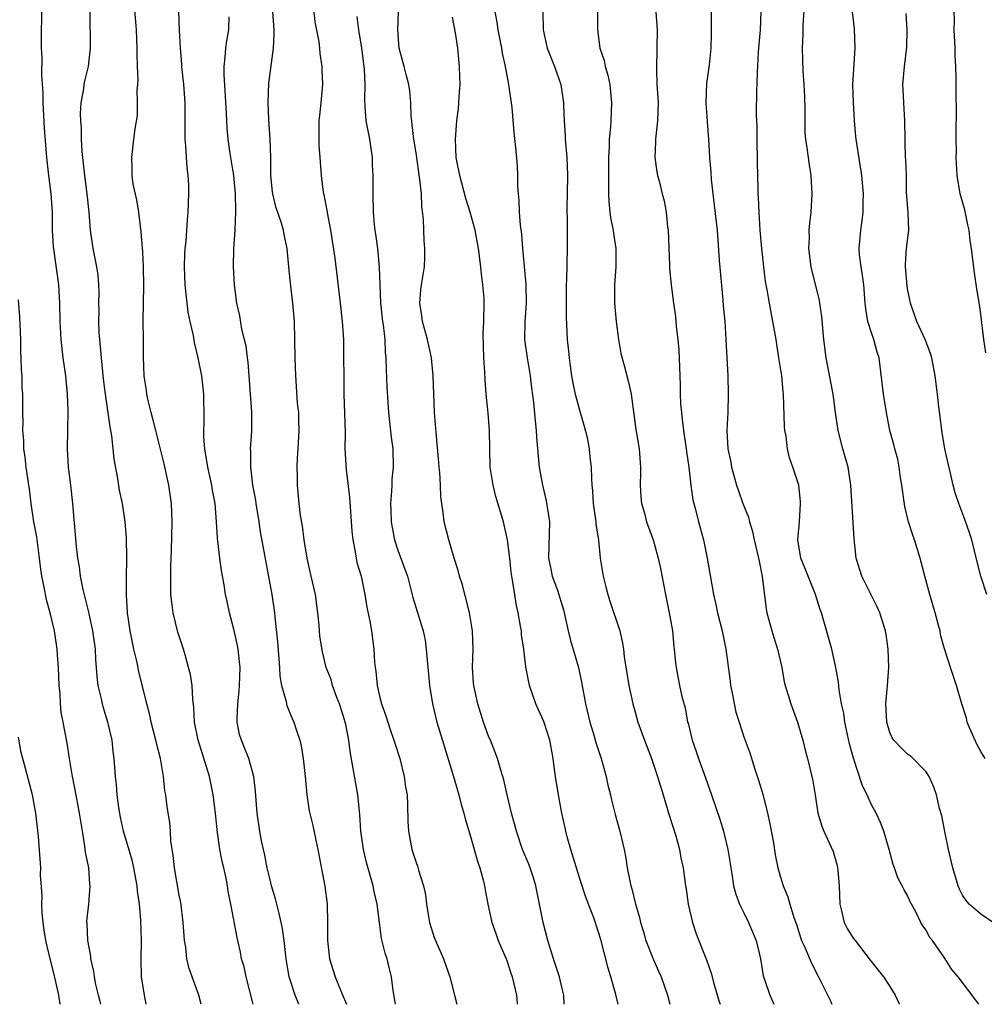
# Model space of a CAD drawing. Units: inches. Extents: x 2535000 to 2538000, y 1551000 to 1554000.
# Drawn here: x 2536341 to 2536447, y 1551000 to 1551108 of the extents above; entities that cross this region are included whole.
import ezdxf

# ---------------------------------------------------------------- set-up
doc = ezdxf.new("R2010")
doc.units = ezdxf.units.IN
doc.header["$MEASUREMENT"] = 0
doc.layers.add('LD25351551_2ft', color=253, linetype='Continuous')

msp = doc.modelspace()

# ---------------------------------------------------------------- linework, layer by layer
at = {"layer": 'LD25351551_2ft'}
for points, elevation in [([(2536367.11, 1551000), (2536366.33, 1551003), (2536366.11, 1551004.11), (2536365.85, 1551005), (2536365.73, 1551005.73), (2536365.34, 1551007.34), (2536364.66, 1551011), (2536364.37, 1551012.37), (2536364.3, 1551013), (2536364.15, 1551013.85), (2536363.88, 1551015), (2536363.7, 1551015.7), (2536363.46, 1551017), (2536363.15, 1551019.15), (2536362.97, 1551021), (2536362.73, 1551023), (2536362.31, 1551025), (2536362.03, 1551025.97), (2536361.09, 1551029), (2536360.68, 1551031), (2536360.6, 1551032.6), (2536360.48, 1551033.52), (2536360.41, 1551035), (2536360.22, 1551036.22), (2536360.03, 1551037), (2536359.64, 1551038.36), (2536359.47, 1551039), (2536358.86, 1551040.86), (2536358.32, 1551043), (2536358.17, 1551044.17), (2536358.09, 1551045), (2536358.07, 1551046.07), (2536358.08, 1551048.08), (2536358.16, 1551049.84), (2536358.22, 1551053), (2536358.13, 1551055), (2536357.84, 1551057), (2536357.35, 1551059.35), (2536356.42, 1551063), (2536356.14, 1551064.14), (2536355.91, 1551065), (2536355.55, 1551066.45), (2536355.44, 1551067), (2536355.4, 1551067.4), (2536355.15, 1551069), (2536355.07, 1551071.07), (2536355.07, 1551073), (2536355.04, 1551075.04), (2536355.06, 1551077), (2536355.11, 1551078.89), (2536355.08, 1551081), (2536355, 1551082.6), (2536354.83, 1551084.83), (2536354.55, 1551087), (2536354.33, 1551088.33), (2536353.94, 1551090.06), (2536353.82, 1551091), (2536353.84, 1551091.84), (2536353.78, 1551093), (2536354.03, 1551095), (2536354.15, 1551096.15), (2536354.4, 1551097.6), (2536354.43, 1551099), (2536354.37, 1551100.37), (2536354.45, 1551101), (2536354.49, 1551101.51), (2536354.43, 1551103), (2536354.39, 1551104.39), (2536354.39, 1551105), (2536354.29, 1551107), (2536353.98, 1551111)], 8192), ([(2536401.24, 1551000), (2536401.21, 1551001), (2536401, 1551001.88), (2536400.76, 1551003), (2536400.07, 1551005), (2536399.47, 1551007), (2536398.97, 1551009), (2536398.15, 1551013), (2536397.9, 1551013.9), (2536397.53, 1551015), (2536397.39, 1551015.39), (2536396.7, 1551017), (2536396.02, 1551019), (2536395.82, 1551019.82), (2536395.49, 1551021), (2536394.99, 1551023), (2536394.64, 1551024.64), (2536394.29, 1551025.71), (2536393.94, 1551027), (2536393.16, 1551029), (2536393, 1551029.35), (2536392.41, 1551031), (2536391.77, 1551033), (2536391.34, 1551035), (2536391.31, 1551035.31), (2536391.21, 1551037), (2536391.25, 1551039), (2536391.2, 1551041), (2536390.87, 1551043), (2536390.49, 1551044.49), (2536390.34, 1551045), (2536390.08, 1551046.08), (2536389.77, 1551047), (2536389.63, 1551047.63), (2536389.19, 1551049), (2536388.59, 1551051), (2536388.08, 1551053), (2536387.98, 1551054.02), (2536387.72, 1551055.72), (2536387.69, 1551057), (2536387.61, 1551058.39), (2536387.54, 1551059), (2536387.5, 1551059.5), (2536387.19, 1551062.81), (2536387.02, 1551065), (2536386.88, 1551069), (2536386.69, 1551071), (2536386.25, 1551073), (2536385.69, 1551075), (2536385.62, 1551075.62), (2536385.41, 1551077), (2536385.54, 1551078.46), (2536385.61, 1551079), (2536385.91, 1551081), (2536385.95, 1551082.05), (2536385.96, 1551083), (2536385.89, 1551083.89), (2536385.8, 1551086.2), (2536385.64, 1551087.64), (2536385.59, 1551089), (2536385.43, 1551090.57), (2536385, 1551093.49), (2536384.74, 1551095), (2536384.58, 1551096.58), (2536384.52, 1551097), (2536384.47, 1551097.53), (2536384.41, 1551099), (2536384.31, 1551100.31), (2536384.2, 1551101), (2536383.91, 1551102.09), (2536383.69, 1551103), (2536383.16, 1551105), (2536382.98, 1551107), (2536383.16, 1551111)], 8204), ([(2536448.71, 1551008.71), (2536447, 1551009.89), (2536445.73, 1551011), (2536445.39, 1551011.39), (2536445, 1551011.97), (2536444.65, 1551012.65), (2536444.52, 1551013), (2536443.93, 1551015), (2536443.76, 1551015.76), (2536443.44, 1551017), (2536443.04, 1551018.96), (2536442.71, 1551020.71), (2536442.48, 1551021.52), (2536442.13, 1551023), (2536441.86, 1551023.86), (2536441.32, 1551025), (2536441, 1551025.54), (2536439.27, 1551027.27), (2536439, 1551027.44), (2536438.21, 1551028.21), (2536437.46, 1551029), (2536437.28, 1551029.28), (2536437, 1551029.85), (2536436.68, 1551031), (2536436.59, 1551033), (2536436.61, 1551033.39), (2536436.75, 1551035), (2536436.89, 1551037), (2536436.84, 1551039), (2536436.61, 1551040.61), (2536436.54, 1551041), (2536435.91, 1551043), (2536435.64, 1551043.64), (2536433.95, 1551047), (2536433.32, 1551049), (2536433.1, 1551051.1), (2536432.73, 1551057), (2536432.43, 1551059), (2536431.86, 1551061), (2536431.33, 1551063), (2536431.04, 1551065), (2536430.78, 1551067), (2536430.02, 1551071), (2536429.77, 1551073), (2536429.53, 1551075.53), (2536429.33, 1551077), (2536429.28, 1551077.28), (2536428.38, 1551081), (2536428.13, 1551083), (2536428.18, 1551084.18), (2536428.17, 1551085), (2536428.22, 1551085.78), (2536428.36, 1551087), (2536428.47, 1551089), (2536428.38, 1551091), (2536428.18, 1551092.18), (2536427.95, 1551094.05), (2536427.78, 1551095), (2536427.71, 1551095.71), (2536427.7, 1551097), (2536427.73, 1551098.27), (2536427.68, 1551099.68), (2536427.61, 1551101), (2536427.48, 1551102.52), (2536427.41, 1551105), (2536427.48, 1551106.52), (2536427.48, 1551107.48), (2536427.69, 1551110.31)], 8220), ([(2536355.35, 1551000), (2536355.18, 1551001), (2536354.86, 1551003), (2536354.8, 1551005), (2536354.85, 1551007), (2536354.78, 1551009.22), (2536354.62, 1551011), (2536354.42, 1551012.42), (2536354.38, 1551013), (2536354.02, 1551015), (2536353.82, 1551015.82), (2536352.88, 1551019), (2536352.56, 1551020.56), (2536352.37, 1551021.63), (2536352.2, 1551023), (2536352.12, 1551024.12), (2536352, 1551025), (2536351.86, 1551027), (2536351.76, 1551027.76), (2536351.64, 1551029), (2536351.17, 1551031), (2536350.65, 1551032.65), (2536350.56, 1551033), (2536350.45, 1551033.55), (2536350.11, 1551035), (2536349.99, 1551035.99), (2536349.93, 1551037), (2536349.84, 1551037.84), (2536349.79, 1551039), (2536349.51, 1551041), (2536349.07, 1551043.07), (2536348.68, 1551044.68), (2536348.44, 1551045.56), (2536348.15, 1551047), (2536348.04, 1551048.04), (2536347.86, 1551049), (2536347.72, 1551050.28), (2536347.33, 1551055), (2536347.11, 1551057), (2536346.85, 1551059), (2536346.73, 1551061), (2536346.77, 1551063), (2536346.8, 1551065.2), (2536346.73, 1551067), (2536346.54, 1551069), (2536346.27, 1551071), (2536346.05, 1551073), (2536345.94, 1551075), (2536345.89, 1551077), (2536345.76, 1551079), (2536345.21, 1551083.21), (2536345.1, 1551085), (2536345.07, 1551087), (2536344.95, 1551089), (2536344.68, 1551091), (2536344.45, 1551093), (2536344.22, 1551096.22), (2536344.05, 1551099), (2536344.04, 1551100.04), (2536343.91, 1551102.09), (2536343.96, 1551103.96), (2536343.89, 1551105), (2536343.86, 1551106.14), (2536343.91, 1551109)], 8188), ([(2536361.39, 1551000), (2536361.16, 1551001), (2536360.41, 1551003), (2536360.06, 1551004.06), (2536359.84, 1551005), (2536359.71, 1551006.29), (2536359.58, 1551007), (2536359.52, 1551007.52), (2536359.43, 1551009), (2536359.17, 1551011.17), (2536359, 1551012), (2536358.47, 1551015), (2536358.34, 1551016.34), (2536358.08, 1551017.92), (2536358.03, 1551019), (2536357.95, 1551019.95), (2536357.67, 1551021.67), (2536357.51, 1551023), (2536357.43, 1551023.43), (2536357.28, 1551025), (2536356.93, 1551027), (2536356.52, 1551028.52), (2536356.43, 1551029), (2536355.92, 1551031), (2536355.77, 1551031.77), (2536355.44, 1551033), (2536354.56, 1551036.56), (2536354.33, 1551037.67), (2536354.02, 1551039), (2536353.62, 1551041), (2536353.33, 1551043), (2536353.19, 1551045), (2536353.19, 1551046.81), (2536353.23, 1551049), (2536353.21, 1551051.21), (2536353.07, 1551053), (2536352.75, 1551055), (2536352.45, 1551056.45), (2536352.27, 1551057.73), (2536351.86, 1551059.86), (2536351.75, 1551061), (2536351.58, 1551062.42), (2536351.41, 1551063.41), (2536350.9, 1551067), (2536350.68, 1551068.68), (2536350.45, 1551071), (2536350.27, 1551073), (2536350.22, 1551073.78), (2536350.16, 1551075), (2536350.19, 1551076.19), (2536350.18, 1551077), (2536350.21, 1551078.21), (2536350.18, 1551079), (2536350.08, 1551080.08), (2536349.95, 1551081), (2536349.56, 1551083), (2536349.27, 1551085), (2536349.12, 1551087), (2536348.9, 1551089), (2536348.62, 1551091), (2536348.4, 1551093), (2536348.35, 1551093.65), (2536348.28, 1551095), (2536348.25, 1551096.25), (2536348.19, 1551097), (2536348.16, 1551097.84), (2536348.23, 1551099), (2536348.52, 1551100.52), (2536348.57, 1551101), (2536348.63, 1551101.37), (2536349.03, 1551103), (2536349.26, 1551105), (2536349.24, 1551106.76), (2536349.21, 1551107.21), (2536349.21, 1551109.21)], 8190), ([(2536372.16, 1551000), (2536372.1, 1551000.1), (2536371.71, 1551001), (2536371.05, 1551003), (2536370.73, 1551005), (2536370.53, 1551007), (2536370.33, 1551008.33), (2536370.2, 1551009), (2536369.98, 1551009.98), (2536369.7, 1551011), (2536369.57, 1551011.57), (2536369.14, 1551013), (2536369, 1551013.54), (2536368.66, 1551015), (2536368.39, 1551016.39), (2536368.23, 1551017), (2536368.04, 1551017.96), (2536367.84, 1551019), (2536367.54, 1551021), (2536367.36, 1551023.36), (2536367.19, 1551025), (2536366.63, 1551027), (2536366.17, 1551028.17), (2536365.82, 1551029), (2536365.63, 1551029.63), (2536365.36, 1551031), (2536365.34, 1551031.34), (2536365.42, 1551033), (2536365.59, 1551034.41), (2536365.63, 1551035), (2536365.68, 1551037), (2536365.62, 1551037.62), (2536365.45, 1551039), (2536365.39, 1551039.39), (2536365, 1551041.2), (2536364.51, 1551043), (2536364.25, 1551044.25), (2536364.09, 1551045), (2536363.93, 1551046.07), (2536363.64, 1551047.64), (2536363.45, 1551049), (2536363.18, 1551051.18), (2536363.09, 1551053), (2536362.93, 1551055), (2536362.63, 1551056.63), (2536362.58, 1551057), (2536362.13, 1551059), (2536361.79, 1551061), (2536361.7, 1551062.29), (2536361.69, 1551063), (2536361.73, 1551063.73), (2536361.73, 1551065), (2536361.7, 1551066.3), (2536361.71, 1551067), (2536361.48, 1551069), (2536361.09, 1551071), (2536360.67, 1551072.67), (2536360.56, 1551073.44), (2536360.2, 1551075), (2536359.99, 1551075.99), (2536359.85, 1551077), (2536359.63, 1551079), (2536359.56, 1551081), (2536359.61, 1551082.39), (2536359.65, 1551083), (2536359.75, 1551083.75), (2536359.84, 1551085), (2536359.89, 1551086.11), (2536359.99, 1551087), (2536360.06, 1551089), (2536360.04, 1551089.96), (2536359.98, 1551091), (2536359.86, 1551091.86), (2536359.73, 1551094.27), (2536359.66, 1551095), (2536359.64, 1551095.64), (2536359.64, 1551099), (2536359.5, 1551101), (2536359.29, 1551103), (2536359.28, 1551103.28), (2536359.13, 1551105), (2536359.01, 1551106.99), (2536358.95, 1551109)], 8194), ([(2536364.45, 1551108.45), (2536364.41, 1551107), (2536364.2, 1551105.8), (2536364.09, 1551105), (2536364.02, 1551104.02), (2536363.9, 1551103), (2536363.89, 1551102.11), (2536364.15, 1551097.85), (2536364.18, 1551097), (2536364.23, 1551096.23), (2536364.35, 1551095), (2536364.57, 1551093.43), (2536364.94, 1551091), (2536365.13, 1551089), (2536365.17, 1551087.17), (2536365.19, 1551087), (2536365.1, 1551085.1), (2536365.11, 1551085), (2536364.97, 1551083), (2536364.92, 1551081), (2536365.02, 1551079.02), (2536365.29, 1551077), (2536365.6, 1551075.6), (2536365.85, 1551074.15), (2536366.3, 1551072.3), (2536366.44, 1551071), (2536366.51, 1551070.51), (2536366.62, 1551069), (2536366.8, 1551067), (2536366.93, 1551065.07), (2536366.92, 1551062.92), (2536366.8, 1551061), (2536366.82, 1551060.82), (2536366.81, 1551059), (2536367.05, 1551057), (2536367.36, 1551055.36), (2536367.4, 1551055), (2536367.73, 1551053), (2536367.89, 1551051.89), (2536369.15, 1551045), (2536369.44, 1551043), (2536369.48, 1551042.52), (2536369.8, 1551039.8), (2536370, 1551037), (2536370.03, 1551036.03), (2536370.22, 1551035), (2536370.73, 1551033.27), (2536370.76, 1551033), (2536370.81, 1551032.81), (2536371.4, 1551031.4), (2536371.59, 1551031), (2536371.83, 1551030.17), (2536372.22, 1551029), (2536372.37, 1551028.37), (2536372.59, 1551027), (2536372.82, 1551025), (2536373, 1551023), (2536373.26, 1551021.26), (2536373.65, 1551019.65), (2536373.99, 1551018.01), (2536374.22, 1551017), (2536374.97, 1551012.97), (2536375.22, 1551011), (2536375.28, 1551009), (2536375.28, 1551007), (2536375.51, 1551005), (2536376.12, 1551003), (2536376.87, 1551001.13), (2536377.36, 1551000)], 8196), ([(2536382.73, 1551000), (2536382.48, 1551001.52), (2536382.3, 1551003), (2536382.06, 1551004.06), (2536381.82, 1551005), (2536381.62, 1551005.62), (2536381.22, 1551007.22), (2536380.97, 1551008.97), (2536380.72, 1551011), (2536380.41, 1551012.4), (2536380.3, 1551013), (2536379.56, 1551015.56), (2536379.21, 1551017), (2536378.93, 1551019), (2536378.83, 1551020.83), (2536378.78, 1551021.22), (2536378.61, 1551023), (2536377.78, 1551027.78), (2536377.62, 1551029), (2536377.27, 1551030.73), (2536377.21, 1551031), (2536377, 1551031.71), (2536376.59, 1551033), (2536376.31, 1551033.69), (2536375.83, 1551035), (2536375.66, 1551035.66), (2536375.14, 1551037), (2536374.71, 1551038.71), (2536374.44, 1551040.44), (2536374.35, 1551041.65), (2536374.23, 1551043), (2536373.94, 1551045), (2536373.47, 1551047), (2536373.03, 1551049), (2536372.72, 1551051), (2536372.53, 1551052.53), (2536372.32, 1551053.68), (2536372.17, 1551055), (2536371.98, 1551057), (2536371.99, 1551058), (2536371.95, 1551059), (2536371.97, 1551059.97), (2536372.05, 1551061), (2536372.16, 1551063), (2536372.14, 1551064.14), (2536372.11, 1551065), (2536371.99, 1551066), (2536371.88, 1551067.88), (2536371.78, 1551069), (2536371.72, 1551071), (2536371.7, 1551073), (2536371.65, 1551075), (2536371.48, 1551077), (2536371.2, 1551079.2), (2536371.02, 1551081), (2536370.86, 1551083), (2536370.53, 1551084.53), (2536370.46, 1551085), (2536370.23, 1551085.77), (2536369.59, 1551087.59), (2536369.26, 1551089), (2536369.23, 1551089.23), (2536369.06, 1551091), (2536369.04, 1551093), (2536368.98, 1551095), (2536368.85, 1551097.15), (2536368.77, 1551099), (2536368.84, 1551101.16), (2536369.35, 1551105), (2536369.42, 1551106.58), (2536369.41, 1551107), (2536369.26, 1551109)], 8198), ([(2536373.76, 1551109), (2536373.9, 1551107.9), (2536374.32, 1551105.68), (2536374.4, 1551105), (2536374.42, 1551104.42), (2536374.66, 1551103), (2536374.65, 1551102.65), (2536374.72, 1551101), (2536374.55, 1551099), (2536374.39, 1551097.61), (2536374.34, 1551097), (2536374.31, 1551096.31), (2536374.33, 1551094.33), (2536374.45, 1551093), (2536374.57, 1551091), (2536374.8, 1551089.2), (2536374.84, 1551089), (2536374.88, 1551088.88), (2536375.2, 1551087.2), (2536375.26, 1551086.74), (2536375.59, 1551085), (2536376.07, 1551081.93), (2536376.67, 1551077), (2536376.89, 1551075), (2536377.02, 1551073), (2536377.08, 1551067), (2536377.2, 1551062.8), (2536377.19, 1551061), (2536377.32, 1551058.68), (2536377.69, 1551055.69), (2536377.94, 1551051.94), (2536378.05, 1551051), (2536378.32, 1551049.68), (2536378.41, 1551049), (2536378.51, 1551048.51), (2536378.96, 1551047), (2536379.39, 1551045), (2536379.61, 1551043.61), (2536379.92, 1551042.08), (2536380.1, 1551041), (2536380.36, 1551039), (2536380.44, 1551037.56), (2536380.5, 1551037), (2536380.57, 1551036.57), (2536380.73, 1551035), (2536381, 1551033.84), (2536381.21, 1551033), (2536381.67, 1551031.67), (2536382.16, 1551030.16), (2536382.57, 1551029), (2536382.66, 1551028.66), (2536383.2, 1551027), (2536383.71, 1551025), (2536383.85, 1551023.85), (2536384.01, 1551023), (2536384.07, 1551021.93), (2536384.09, 1551020.09), (2536384.15, 1551019), (2536384.54, 1551017), (2536384.66, 1551016.66), (2536385, 1551015.57), (2536385.16, 1551015.16), (2536385.28, 1551014.72), (2536385.82, 1551013), (2536386.02, 1551012.02), (2536386.16, 1551011), (2536386.37, 1551009.63), (2536386.49, 1551009), (2536387, 1551007.35), (2536387.12, 1551007), (2536388.02, 1551005), (2536388.71, 1551003), (2536389.21, 1551001), (2536389.47, 1551000)], 8200), ([(2536378.49, 1551108.49), (2536378.69, 1551107), (2536379.02, 1551105), (2536379.3, 1551102.7), (2536379.36, 1551101), (2536379.32, 1551099.32), (2536379.39, 1551098.61), (2536379.48, 1551097), (2536379.87, 1551095), (2536380.19, 1551093), (2536380.19, 1551092.19), (2536380.27, 1551091), (2536380.27, 1551089.73), (2536380.24, 1551089), (2536380.28, 1551087), (2536380.4, 1551085.6), (2536380.48, 1551085), (2536380.56, 1551084.56), (2536380.75, 1551083), (2536380.95, 1551080.95), (2536381.02, 1551079), (2536381.11, 1551077), (2536381.33, 1551075), (2536381.4, 1551074.6), (2536381.56, 1551073), (2536381.6, 1551071.6), (2536381.67, 1551071), (2536381.7, 1551069.7), (2536381.79, 1551067.79), (2536381.96, 1551065), (2536382.27, 1551062.27), (2536382.46, 1551061), (2536382.49, 1551059), (2536382.35, 1551057.65), (2536382.32, 1551057), (2536382.3, 1551056.3), (2536382.2, 1551055), (2536382.23, 1551054.23), (2536382.26, 1551053), (2536382.36, 1551052.36), (2536382.62, 1551051), (2536383, 1551049.86), (2536383.78, 1551047.78), (2536384.04, 1551047), (2536384.44, 1551045.56), (2536384.66, 1551044.66), (2536385.78, 1551041), (2536385.98, 1551039.98), (2536386.12, 1551039), (2536386.47, 1551035), (2536386.79, 1551033), (2536387, 1551032.21), (2536387.28, 1551031), (2536389, 1551025.38), (2536389.71, 1551023), (2536389.95, 1551021.95), (2536390.26, 1551021), (2536390.38, 1551020.38), (2536391, 1551018.33), (2536391.38, 1551017), (2536391.73, 1551015.73), (2536392, 1551015), (2536392.37, 1551013.63), (2536392.51, 1551013), (2536392.57, 1551012.57), (2536392.86, 1551011), (2536393.31, 1551009), (2536393.77, 1551007.77), (2536394.03, 1551007), (2536394.89, 1551005), (2536395, 1551004.71), (2536395.41, 1551003.41), (2536395.55, 1551003), (2536395.74, 1551002.26), (2536396.01, 1551001), (2536396.09, 1551000.09), (2536396.1, 1551000)], 8202), ([(2536407.2, 1551000), (2536406.92, 1551001.08), (2536406.4, 1551003), (2536406.07, 1551004.07), (2536405.84, 1551005), (2536405.65, 1551005.65), (2536405.31, 1551007), (2536405, 1551008.04), (2536404.5, 1551009.5), (2536403.67, 1551011.67), (2536403, 1551013.68), (2536401.98, 1551017), (2536401.6, 1551018.4), (2536401.45, 1551019), (2536401.38, 1551019.38), (2536401.01, 1551021), (2536400.62, 1551023), (2536400.29, 1551025), (2536400.2, 1551025.8), (2536400.04, 1551027), (2536399.67, 1551029), (2536399.04, 1551031.04), (2536398.42, 1551032.42), (2536398.15, 1551033), (2536397.45, 1551035), (2536397.37, 1551035.37), (2536397.06, 1551037.06), (2536396.83, 1551039), (2536396.59, 1551040.59), (2536396.56, 1551041), (2536396.48, 1551041.52), (2536396.22, 1551043), (2536395.99, 1551043.99), (2536395.83, 1551045), (2536395.64, 1551046.36), (2536395.5, 1551047), (2536395.44, 1551047.44), (2536395.28, 1551049), (2536395.02, 1551051.02), (2536394.58, 1551053), (2536393.77, 1551055.77), (2536393.45, 1551057), (2536393.14, 1551059), (2536393.09, 1551061), (2536393.06, 1551063), (2536392.91, 1551064.91), (2536392.68, 1551067), (2536392.57, 1551068.57), (2536392.54, 1551069.46), (2536392.44, 1551071), (2536392.38, 1551073.62), (2536392.44, 1551075), (2536392.48, 1551077), (2536392.47, 1551077.53), (2536392.34, 1551079), (2536392.18, 1551080.18), (2536392.12, 1551081), (2536391.86, 1551083), (2536391.47, 1551085), (2536390.93, 1551087), (2536390.48, 1551088.48), (2536389.79, 1551091), (2536389.41, 1551093), (2536389.31, 1551095), (2536389.46, 1551097), (2536389.64, 1551098.36), (2536389.7, 1551099), (2536389.73, 1551099.73), (2536389.84, 1551101), (2536389.8, 1551101.8), (2536389.78, 1551103), (2536389.57, 1551105), (2536389.32, 1551106.68), (2536389, 1551108.42)], 8206), ([(2536393.64, 1551109), (2536393.85, 1551107.85), (2536393.96, 1551107), (2536394.36, 1551105), (2536394.44, 1551104.44), (2536394.79, 1551103), (2536395.16, 1551101), (2536395.5, 1551098.5), (2536395.75, 1551095.75), (2536395.92, 1551094.08), (2536396.08, 1551092.08), (2536396.13, 1551091), (2536396.14, 1551089.86), (2536396.19, 1551089), (2536396.27, 1551088.27), (2536396.32, 1551087), (2536396.43, 1551085.57), (2536396.56, 1551084.56), (2536396.69, 1551083), (2536397.06, 1551079.06), (2536397.09, 1551077), (2536396.94, 1551075), (2536396.9, 1551073), (2536397.18, 1551071), (2536397.54, 1551069), (2536397.69, 1551067.69), (2536397.9, 1551066.1), (2536398.06, 1551064.06), (2536398.19, 1551063), (2536398.23, 1551062.23), (2536398.53, 1551059), (2536398.89, 1551057), (2536399.29, 1551055.29), (2536399.63, 1551053), (2536399.62, 1551051.62), (2536399.57, 1551050.43), (2536399.55, 1551049), (2536399.78, 1551047.78), (2536399.95, 1551047), (2536400.52, 1551045.48), (2536400.69, 1551045), (2536401, 1551043.89), (2536401.21, 1551043.21), (2536401.34, 1551042.66), (2536401.68, 1551041), (2536401.96, 1551039.96), (2536402.83, 1551037), (2536403.2, 1551035.2), (2536403.61, 1551033), (2536404.09, 1551031), (2536404.56, 1551029.44), (2536404.75, 1551028.75), (2536405.32, 1551027), (2536405.87, 1551025), (2536406.06, 1551024.06), (2536406.33, 1551023), (2536406.44, 1551022.44), (2536406.86, 1551020.86), (2536407.38, 1551019), (2536407.84, 1551017), (2536408.04, 1551016.04), (2536408.19, 1551015), (2536408.45, 1551013.55), (2536408.59, 1551013), (2536408.69, 1551012.69), (2536409.1, 1551011), (2536409.52, 1551009.52), (2536409.64, 1551009), (2536409.96, 1551007.96), (2536410.24, 1551007), (2536411, 1551005.07), (2536411.63, 1551003.63), (2536411.89, 1551003), (2536412.59, 1551001), (2536412.87, 1551000)], 8208), ([(2536398.92, 1551109), (2536398.97, 1551107), (2536399.4, 1551105), (2536400.19, 1551103), (2536400.89, 1551101), (2536401.19, 1551099), (2536401.18, 1551098.82), (2536401.26, 1551097), (2536401.36, 1551095.36), (2536401.36, 1551095), (2536401.39, 1551094.61), (2536401.54, 1551093), (2536401.63, 1551091), (2536401.59, 1551089), (2536401.55, 1551087.55), (2536401.55, 1551087), (2536401.58, 1551086.42), (2536401.57, 1551083.57), (2536401.59, 1551083), (2536401.51, 1551079.51), (2536401.48, 1551079), (2536401.46, 1551077), (2536401.46, 1551075.46), (2536401.58, 1551073), (2536401.74, 1551071.74), (2536401.79, 1551071), (2536401.9, 1551070.1), (2536402.07, 1551069), (2536402.21, 1551068.21), (2536402.45, 1551067), (2536403, 1551065), (2536403.47, 1551063.47), (2536403.77, 1551062.23), (2536404.02, 1551061), (2536404.09, 1551060.09), (2536404.22, 1551059), (2536404.26, 1551057.74), (2536404.3, 1551057), (2536404.38, 1551056.38), (2536404.46, 1551055), (2536404.75, 1551053), (2536404.75, 1551052.75), (2536405.03, 1551050.97), (2536405.22, 1551049), (2536405.47, 1551047.47), (2536405.53, 1551047), (2536405.85, 1551045.85), (2536406.04, 1551045), (2536406.26, 1551044.26), (2536407.36, 1551041), (2536407.67, 1551039.67), (2536407.77, 1551039), (2536407.86, 1551038.14), (2536408.35, 1551035), (2536408.79, 1551033), (2536409, 1551032.24), (2536409.36, 1551031), (2536410.07, 1551029), (2536410.84, 1551027), (2536411.52, 1551025), (2536412.11, 1551023), (2536412.78, 1551020.78), (2536413.51, 1551018.49), (2536413.91, 1551017), (2536414.07, 1551016.07), (2536414.31, 1551015), (2536414.59, 1551013), (2536414.65, 1551012.65), (2536414.89, 1551011), (2536415.35, 1551009), (2536415.74, 1551007.74), (2536416.87, 1551004.87), (2536417.41, 1551003.41), (2536417.7, 1551002.3), (2536418.29, 1551000.29), (2536418.38, 1551000)], 8210), ([(2536404.93, 1551109), (2536404.92, 1551107), (2536405.16, 1551105), (2536405.64, 1551103.64), (2536405.76, 1551103), (2536406.04, 1551102.04), (2536406.27, 1551101), (2536406.47, 1551099), (2536406.4, 1551097), (2536406.35, 1551096.35), (2536406.21, 1551095), (2536406.2, 1551094.2), (2536406.11, 1551093), (2536406.11, 1551091), (2536406.13, 1551089.87), (2536406.12, 1551089), (2536406.15, 1551088.15), (2536406.26, 1551087), (2536406.35, 1551086.35), (2536406.62, 1551085), (2536406.66, 1551084.66), (2536406.94, 1551083), (2536406.94, 1551081), (2536406.8, 1551079), (2536406.8, 1551077), (2536406.98, 1551075), (2536407.23, 1551073), (2536407.48, 1551071.48), (2536407.85, 1551070.15), (2536408.33, 1551068.33), (2536408.6, 1551067), (2536409.14, 1551063.14), (2536409.5, 1551061), (2536409.65, 1551059), (2536409.65, 1551058.35), (2536409.62, 1551057), (2536409.69, 1551055.69), (2536409.76, 1551055), (2536410.06, 1551053.94), (2536410.3, 1551053), (2536411.02, 1551051), (2536411.59, 1551049), (2536411.84, 1551047.84), (2536412.37, 1551045), (2536412.79, 1551043), (2536413.14, 1551041), (2536413.29, 1551039.29), (2536413.34, 1551039), (2536413.47, 1551037.47), (2536413.54, 1551037), (2536413.78, 1551035.78), (2536413.92, 1551035), (2536414.18, 1551033.82), (2536414.55, 1551032.55), (2536414.81, 1551031), (2536414.86, 1551030.86), (2536415.3, 1551029), (2536415.75, 1551027.75), (2536415.99, 1551027), (2536416.6, 1551025.4), (2536417, 1551024.23), (2536417.45, 1551023), (2536418.34, 1551020.34), (2536418.75, 1551019), (2536419.24, 1551017), (2536419.48, 1551015.48), (2536419.54, 1551015), (2536419.66, 1551014.34), (2536419.86, 1551013), (2536420.09, 1551012.09), (2536420.52, 1551011), (2536421, 1551010.06), (2536421.51, 1551009), (2536422.33, 1551007), (2536422.8, 1551005), (2536423.12, 1551003.12), (2536423.26, 1551002.74), (2536423.83, 1551001), (2536424.19, 1551000.19), (2536424.28, 1551000)], 8212), ([(2536411.31, 1551109), (2536411.46, 1551107), (2536411.45, 1551105), (2536411.38, 1551102.62), (2536411.45, 1551101), (2536411.56, 1551099.56), (2536411.58, 1551099), (2536411.51, 1551097), (2536411.27, 1551095), (2536411.28, 1551094.72), (2536411.2, 1551093), (2536411.42, 1551091.42), (2536411.51, 1551091), (2536411.71, 1551090.29), (2536412.03, 1551089), (2536412.22, 1551088.22), (2536412.47, 1551087), (2536412.62, 1551085.38), (2536412.67, 1551085), (2536412.82, 1551081.18), (2536412.82, 1551080.82), (2536413, 1551079), (2536413.25, 1551077), (2536413.48, 1551075.48), (2536413.55, 1551074.45), (2536413.75, 1551073), (2536413.86, 1551071.86), (2536413.93, 1551069.93), (2536413.94, 1551069), (2536413.98, 1551067.98), (2536414, 1551067), (2536414.04, 1551065.96), (2536414.13, 1551065), (2536414.23, 1551064.23), (2536414.35, 1551063), (2536414.66, 1551061), (2536414.69, 1551060.69), (2536414.95, 1551059), (2536415.16, 1551057), (2536415.4, 1551055.4), (2536415.49, 1551055), (2536415.67, 1551054.33), (2536416, 1551053), (2536416.54, 1551051), (2536416.96, 1551049), (2536417.66, 1551045), (2536417.92, 1551043.92), (2536418.1, 1551043), (2536418.59, 1551041), (2536419.01, 1551039), (2536419.48, 1551035.48), (2536419.52, 1551035), (2536419.66, 1551034.34), (2536420.09, 1551032.09), (2536420.47, 1551031), (2536421, 1551029.39), (2536421.63, 1551027.63), (2536422.18, 1551025.82), (2536422.61, 1551024.61), (2536423.06, 1551023.06), (2536423.58, 1551021), (2536423.83, 1551019.83), (2536424.25, 1551017.75), (2536424.43, 1551016.43), (2536424.73, 1551015), (2536425, 1551013.98), (2536425.31, 1551013), (2536425.82, 1551011.82), (2536426.03, 1551011), (2536426.46, 1551009.54), (2536426.75, 1551008.75), (2536427.23, 1551007.23), (2536427.31, 1551007), (2536427.59, 1551006.41), (2536428.44, 1551004.44), (2536429.19, 1551003), (2536430.45, 1551000.45), (2536430.65, 1551000)], 8214), ([(2536417.41, 1551109), (2536417.41, 1551107.41), (2536417.38, 1551106.62), (2536417.37, 1551105), (2536417.18, 1551103.18), (2536416.9, 1551101.1), (2536416.82, 1551099), (2536416.95, 1551096.95), (2536417.11, 1551095), (2536417.23, 1551093), (2536417.37, 1551091.37), (2536417.41, 1551090.59), (2536417.74, 1551087.74), (2536418.04, 1551085), (2536418.29, 1551081.71), (2536418.69, 1551077.31), (2536418.72, 1551076.72), (2536418.88, 1551075), (2536419.01, 1551073), (2536419.21, 1551069), (2536419.28, 1551067), (2536419.21, 1551065), (2536419.11, 1551063), (2536419.24, 1551061), (2536419.54, 1551059.54), (2536419.63, 1551059), (2536420.17, 1551057), (2536420.38, 1551056.38), (2536420.87, 1551055), (2536421.48, 1551053.48), (2536421.6, 1551053), (2536421.93, 1551051.93), (2536422.13, 1551051), (2536422.59, 1551049), (2536422.65, 1551048.65), (2536423.01, 1551046.99), (2536423.43, 1551043.43), (2536423.51, 1551043), (2536424.05, 1551041), (2536424.27, 1551040.27), (2536424.69, 1551039), (2536425.14, 1551037), (2536425.42, 1551035.42), (2536425.52, 1551035), (2536426.13, 1551033), (2536426.88, 1551031), (2536427.46, 1551029), (2536427.75, 1551027.75), (2536427.97, 1551027), (2536428.46, 1551025), (2536428.55, 1551024.55), (2536428.81, 1551023), (2536429.11, 1551021), (2536429.55, 1551019.55), (2536429.76, 1551019), (2536430.78, 1551016.78), (2536431.24, 1551015.24), (2536431.28, 1551015), (2536431.29, 1551014.71), (2536431.45, 1551013), (2536431.53, 1551011), (2536431.72, 1551010.28), (2536432.01, 1551009), (2536432.34, 1551008.34), (2536433, 1551007.28), (2536433.2, 1551007), (2536434.76, 1551005), (2536435, 1551004.65), (2536436.3, 1551003), (2536437, 1551001.96), (2536437.59, 1551001), (2536438.05, 1551000.05), (2536438.08, 1551000)], 8216), ([(2536446.77, 1551000), (2536446.45, 1551000.45), (2536444.51, 1551003), (2536443.83, 1551003.83), (2536443.1, 1551005), (2536443, 1551005.12), (2536441.71, 1551007), (2536441.38, 1551007.38), (2536441, 1551008.13), (2536440.63, 1551008.63), (2536440.42, 1551009), (2536439.85, 1551010.15), (2536439.38, 1551011), (2536439.26, 1551011.26), (2536439, 1551011.89), (2536438.57, 1551012.57), (2536438.38, 1551013), (2536437.9, 1551013.9), (2536437.52, 1551015), (2536437.37, 1551015.37), (2536436.93, 1551017), (2536436.36, 1551019), (2536435.98, 1551019.98), (2536435.52, 1551021), (2536435, 1551021.92), (2536434.51, 1551023), (2536434, 1551024), (2536433.02, 1551027.02), (2536432.6, 1551028.6), (2536432.36, 1551029.64), (2536432.08, 1551031), (2536431.96, 1551031.96), (2536431.72, 1551033), (2536431.44, 1551034.55), (2536431.37, 1551035.37), (2536431.07, 1551037), (2536430.63, 1551039), (2536429.51, 1551043), (2536429.37, 1551043.37), (2536428.85, 1551045), (2536428.03, 1551047), (2536427.76, 1551047.76), (2536427.26, 1551049), (2536426.93, 1551051), (2536427.09, 1551053), (2536427.22, 1551055), (2536427.21, 1551055.21), (2536427.01, 1551057), (2536426.38, 1551059), (2536426.01, 1551060.01), (2536425.77, 1551061), (2536425.62, 1551062.38), (2536425.48, 1551063), (2536425.45, 1551063.45), (2536425.33, 1551067), (2536425.29, 1551067.29), (2536425.14, 1551069), (2536424.84, 1551071), (2536424.52, 1551073), (2536424.17, 1551075), (2536423.79, 1551077), (2536423.55, 1551078.45), (2536423.38, 1551079.38), (2536423.17, 1551081), (2536422.96, 1551083), (2536422.79, 1551085), (2536422.66, 1551087), (2536422.6, 1551088.6), (2536422.56, 1551089), (2536422.54, 1551089.46), (2536422.47, 1551092.47), (2536422.44, 1551095), (2536422.44, 1551096.44), (2536422.37, 1551097.63), (2536422.41, 1551100.41), (2536422.46, 1551101), (2536422.47, 1551102.47), (2536422.53, 1551103), (2536422.61, 1551104.61), (2536422.81, 1551107), (2536422.88, 1551109)], 8218), ([(2536447.48, 1551027), (2536447, 1551027.75), (2536446.55, 1551028.55), (2536445.94, 1551029.94), (2536445.51, 1551031), (2536445.42, 1551031.42), (2536444.88, 1551033.12), (2536444.33, 1551035), (2536443.66, 1551037), (2536443.03, 1551039.03), (2536442.59, 1551040.59), (2536442.53, 1551041), (2536442.37, 1551041.63), (2536442, 1551043), (2536441.41, 1551045), (2536440.87, 1551047), (2536440.35, 1551049), (2536439.73, 1551051), (2536439.53, 1551051.53), (2536439.07, 1551053), (2536438.67, 1551054.67), (2536438.34, 1551057), (2536438.2, 1551057.8), (2536438.04, 1551059), (2536437.88, 1551059.88), (2536437.58, 1551061), (2536437.47, 1551061.47), (2536437.03, 1551063), (2536436.63, 1551065), (2536436.33, 1551067), (2536435.83, 1551071), (2536435.63, 1551071.63), (2536435.27, 1551073), (2536435, 1551073.75), (2536434.6, 1551075), (2536434.37, 1551076.37), (2536434.31, 1551077), (2536434.17, 1551079), (2536434.02, 1551080.02), (2536433.85, 1551081), (2536433.7, 1551082.3), (2536433.64, 1551083), (2536433.84, 1551085), (2536433.98, 1551086.02), (2536434.09, 1551087), (2536434.09, 1551088.09), (2536434.12, 1551089), (2536433.94, 1551091), (2536433.3, 1551095), (2536433.29, 1551095.29), (2536433.13, 1551097), (2536433.02, 1551099.02), (2536432.95, 1551101), (2536433.22, 1551105), (2536433.13, 1551107.13), (2536432.93, 1551109)], 8222), ([(2536447.67, 1551045), (2536447.01, 1551047.01), (2536446.59, 1551048.59), (2536446, 1551051), (2536445.77, 1551051.77), (2536445.25, 1551053.25), (2536444.59, 1551055), (2536444.18, 1551056.18), (2536443.97, 1551057), (2536443.68, 1551058.32), (2536443.4, 1551059.4), (2536443.06, 1551061), (2536442.72, 1551063), (2536442.55, 1551064.55), (2536442.39, 1551065.61), (2536442.26, 1551067), (2536442, 1551069), (2536441.61, 1551071), (2536441.48, 1551071.48), (2536440.89, 1551073), (2536439.96, 1551075), (2536439.72, 1551075.72), (2536439.27, 1551077), (2536439, 1551078.37), (2536438.91, 1551078.91), (2536438.72, 1551081), (2536438.72, 1551081.28), (2536438.85, 1551083), (2536439.11, 1551085), (2536439.02, 1551086.98), (2536438.86, 1551089.14), (2536438.83, 1551091), (2536438.77, 1551092.77), (2536438.75, 1551093), (2536438.71, 1551094.71), (2536438.68, 1551095), (2536438.67, 1551097), (2536438.55, 1551099), (2536438.49, 1551100.49), (2536438.44, 1551101), (2536438.61, 1551103), (2536438.89, 1551105.11), (2536438.92, 1551107), (2536438.8, 1551108.8)], 8224), ([(2536447.54, 1551071.54), (2536447.32, 1551073), (2536447, 1551075.79), (2536446.85, 1551076.85), (2536446.57, 1551078.57), (2536446.31, 1551080.31), (2536445.98, 1551083), (2536445.84, 1551083.84), (2536445.72, 1551085), (2536445.58, 1551085.58), (2536445.23, 1551087.23), (2536444.75, 1551089), (2536444.42, 1551091), (2536444.31, 1551093), (2536444.32, 1551093.69), (2536444.29, 1551095), (2536444.28, 1551096.28), (2536444.32, 1551097.68), (2536444.3, 1551100.3), (2536444.31, 1551101.69), (2536444.26, 1551103), (2536444.19, 1551104.19), (2536444.17, 1551105), (2536444.07, 1551107), (2536444.12, 1551108.12), (2536444.08, 1551109)], 8226), ([(2536350.39, 1551000), (2536350.31, 1551000.31), (2536350.13, 1551001), (2536349.84, 1551002.16), (2536349.69, 1551003), (2536349.62, 1551003.62), (2536349.29, 1551005), (2536349.28, 1551005.28), (2536348.96, 1551007), (2536348.88, 1551008.88), (2536348.86, 1551009), (2536348.87, 1551009.13), (2536349.06, 1551011), (2536349.22, 1551013), (2536349.19, 1551013.19), (2536349.06, 1551015), (2536348.72, 1551016.72), (2536348.64, 1551017.36), (2536348.36, 1551019), (2536348.04, 1551021), (2536347.57, 1551023.57), (2536347.28, 1551025), (2536346.94, 1551027), (2536346.68, 1551028.68), (2536346.27, 1551031), (2536346.05, 1551032.05), (2536345.96, 1551033), (2536345.91, 1551034.09), (2536345.81, 1551035), (2536345.75, 1551037), (2536345.64, 1551038.36), (2536345.61, 1551039), (2536345.29, 1551041), (2536344.82, 1551043), (2536344.42, 1551044.42), (2536344.18, 1551045.82), (2536343.92, 1551047), (2536343.79, 1551047.79), (2536343.65, 1551049), (2536343.35, 1551051.35), (2536343.05, 1551053), (2536342.74, 1551055), (2536342.56, 1551056.56), (2536342.2, 1551059), (2536342.08, 1551060.08), (2536341.95, 1551061), (2536341.93, 1551061.93), (2536341.84, 1551063), (2536341.88, 1551063.88), (2536341.83, 1551065), (2536341.81, 1551066.19), (2536341.82, 1551067), (2536341.76, 1551067.76), (2536341.75, 1551069), (2536341.67, 1551069.67), (2536341.66, 1551071), (2536341.61, 1551071.61), (2536341.6, 1551073), (2536341.51, 1551075.51), (2536341.36, 1551077.36)], 8186), ([(2536345.92, 1551000), (2536345.79, 1551001), (2536345.27, 1551003.27), (2536344.81, 1551005), (2536344.34, 1551007), (2536344.16, 1551008.16), (2536344.05, 1551009), (2536343.96, 1551010.04), (2536343.91, 1551011), (2536343.95, 1551011.95), (2536343.78, 1551014.22), (2536343.8, 1551015), (2536343.56, 1551018.44), (2536343.43, 1551019.43), (2536343.27, 1551021), (2536342.89, 1551023), (2536341.81, 1551027), (2536341.66, 1551027.66), (2536341.35, 1551029.35)], 8184)]:
    msp.add_lwpolyline(points, dxfattribs=dict(at, elevation=elevation))

doc.saveas('drawing.dxf')
